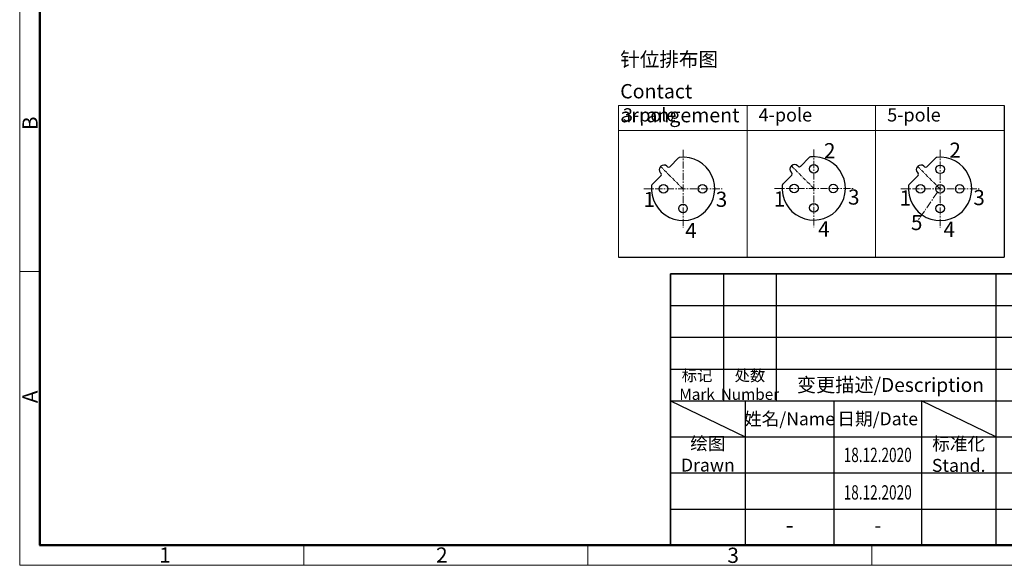
# Model space of a CAD drawing. Units: inches. Extents: x 11 to 1062, y 29 to 390.
# Drawn here: x 765 to 937, y 180 to 275 of the extents above; entities that cross this region are included whole.
import ezdxf

# ---------------------------------------------------------------- set-up
doc = ezdxf.new("R2010")
doc.units = ezdxf.units.IN
doc.header["$MEASUREMENT"] = 0
doc.linetypes.add('CENTER', pattern=[2, 1.25, -0.25, 0.25, -0.25])
doc.layers.get('0').update_dxf_attribs({"lineweight": 30})
for name, color, linetype, lineweight in [('DIM', 3, 'Continuous', 15), ('中心线', 1, 'CENTER', 13), ('图框', 7, 'Continuous', 20), ('实线', 7, 'Continuous', 25), ('打标文字', 3, 'Continuous', 20)]:
    doc.layers.add(name, color=color, linetype=linetype, lineweight=lineweight)
doc.styles.add('Romans字体', font='romans.shx', dxfattribs={"width": 0.75})
doc.styles.get("Standard").update_dxf_attribs({"font": 'simfang_0.ttf', "width": 0.75})

# ---------------------------------------------------------------- blocks, each defined once
blk = doc.blocks.new('A4图框-NEW')
at = {"layer": '图框', "color": 1, "lineweight": 18}
for p, q in [((833.41, 690.53), (833.41, 480.53)), ((833.41, 480.53), (1130.41, 480.53))]:
    blk.add_line(p, q, dxfattribs=at)
at = {"layer": '图框', "lineweight": 50}
for p, q in [((836.91, 484.02), (836.91, 675.02)), ((836.85, 484.03), (1126.93, 484.03))]:
    blk.add_line(p, q, dxfattribs=at)
at = {"layer": '图框', "color": 6}
for p, q in [((836.91, 531.71), (833.41, 531.71)), ((882.95, 484.03), (882.95, 480.53)), ((932.48, 484.03), (932.48, 480.53)), ((982.02, 484.03), (982.02, 480.53))]:
    blk.add_line(p, q, dxfattribs=at)
at = {"layer": '图框', "lineweight": 35}
for q in [(1126.93, 531.33), (946.93, 484.03)]:
    blk.add_line((946.93, 531.33), q, dxfattribs=at)
at = {"layer": '图框', "lineweight": -3}
for p, q in [((956.15, 531.33), (956.15, 509.21)), ((965.36, 531.33), (965.36, 509.21)), ((1003.65, 531.33), (1003.65, 484.03)), ((946.93, 525.8), (1036.65, 525.8)), ((946.93, 520.27), (1036.65, 520.27)), ((946.93, 514.74), (1036.65, 514.74)), ((946.93, 509.21), (1036.65, 509.21)), ((946.93, 509.21), (959.91, 502.91)), ((959.91, 509.21), (959.91, 484.03)), ((975.41, 509.21), (975.41, 484.03)), ((990.67, 509.21), (990.67, 484.03)), ((1003.65, 502.91), (990.67, 509.21)), ((946.93, 502.91), (1036.65, 502.91)), ((946.93, 496.62), (1036.65, 496.62)), ((946.93, 490.33), (1036.65, 490.33))]:
    blk.add_line(p, q, dxfattribs=at)
at = {"layer": '图框', "color": 6, "char_height": 2.65, "width": 2.5579, "attachment_point": 1, "rotation": 90, "style": 'Romans字体'}
for s, insert in [('B', (833.9, 556.37)), ('A', (833.9, 508.79))]:
    blk.add_mtext(s, dxfattribs=dict(at, insert=insert))
at = {"layer": '图框', "attachment_point": 5}
for s, insert, char_height, width in [('标记\\P{\\Fromans|c134;Mark}', (951.54, 511.97), 1.959, 9.2182), ('处数\\P{\\Fromans|c134;Number }', (960.76, 511.97), 1.959, 9.2182), ('  变更描述{\\Fromans|c134;/Description}', (984.51, 511.97), 2.4487, 38.2879), ('姓名{\\Fromans|c134;/Name\\Ftxt|c134; }', (967.66, 506.06), 2.2528, 15.5018), ('日期{\\Fromans|c134;/Date}', (983.04, 506.06), 2.2528, 15.2624), ('绘图\\P{\\Fromans|c134;Drawn\\Ftxt|c134; }', (953.42, 499.88), 2.2528, 12.9801)]:
    blk.add_mtext(s, dxfattribs=dict(at, insert=insert, char_height=char_height, width=width))
at = {"layer": '图框', "insert": (997.16, 499.82), "char_height": 2.2528, "width": 12.9801, "attachment_point": 5, "style": 'Romans字体'}
blk.add_mtext('{\\fFangSong_GB2312|b0|i0|c134|p49;标准化}\\PStand.', dxfattribs=at)
at = {"layer": '图框', "color": 3, "attachment_point": 5, "style": 'Romans字体'}
for s, insert, char_height, width in [('{\\W0.7;18.12.2020}', (983.04, 499.77), 2.4879, 15.2624), ('{\\W0.7;18.12.2020}', (983.04, 493.24), 2.4879, 15.2624), ('-', (967.66, 487.18), 2.99, 15.5018), ('-', (983.04, 487.18), 2.49, 15.2624)]:
    blk.add_mtext(s, dxfattribs=dict(at, insert=insert, char_height=char_height, width=width))
at = {"layer": '图框', "color": 6, "char_height": 2.65, "width": 2.5579, "attachment_point": 1, "style": 'Romans字体'}
for s, insert in [('1', (857.76, 483.65)), ('2', (906.03, 483.65)), ('3', (956.83, 483.6))]:
    blk.add_mtext(s, dxfattribs=dict(at, insert=insert))

msp = doc.modelspace()

# ---------------------------------------------------------------- linework, layer by layer
at = {"lineweight": 20}
for p, q in [((869.52, 260.4), (936.8, 260.4)), ((869.52, 233.98), (869.52, 260.4)), ((869.52, 260.4), (914.37, 260.4)), ((891.94, 260.4), (891.94, 233.98)), ((914.37, 233.98), (914.37, 260.4)), ((869.52, 256.02), (914.36, 256.02)), ((869.52, 256.02), (936.8, 256.02))]:
    msp.add_line(p, q, dxfattribs=at)
for p in [(936.8, 260.4), (869.52, 233.98)]:
    msp.add_line(p, (936.8, 233.98))
at = {"layer": '中心线'}
for p, q in [((880.78, 252.63), (880.78, 239.08)), ((903.58, 252.72), (903.58, 239.17)), ((925.61, 252.63), (925.61, 239.08)), ((873.94, 245.85), (887.62, 245.85)), ((896.74, 245.94), (910.43, 245.94)), ((918.77, 245.85), (932.45, 245.85)), ((925.14, 245.25), (921.73, 240.32))]:
    msp.add_line(p, q, dxfattribs=at)
at = {"layer": '中心线', "ltscale": 0.5}
for p, q in [((880.78, 245.85), (876.88, 249.75)), ((903.58, 245.94), (899.68, 249.84)), ((925.61, 245.85), (921.71, 249.75))]:
    msp.add_line(p, q, dxfattribs=at)
at = {"layer": '实线'}
for p, q in [((880.02, 251.26), (878.46, 249.7)), ((902.83, 251.35), (901.26, 249.78)), ((924.85, 251.26), (923.29, 249.7)), ((878.09, 249.69), (877.94, 249.81)), ((900.89, 249.77), (900.75, 249.9)), ((922.91, 249.69), (922.77, 249.81)), ((876.94, 248.17), (875.38, 246.61)), ((876.82, 248.69), (876.95, 248.55)), ((899.74, 248.26), (898.18, 246.7)), ((899.62, 248.78), (899.75, 248.64)), ((921.77, 248.17), (920.2, 246.61)), ((921.65, 248.69), (921.77, 248.55))]:
    msp.add_line(p, q, dxfattribs=at)
for centre, radius in [((903.58, 249.35), 0.749), ((925.61, 249.26), 0.749), ((877.38, 245.85), 0.749), ((884.19, 245.85), 0.749), ((900.18, 245.94), 0.749), ((906.99, 245.94), 0.749), ((922.2, 245.85), 0.749), ((925.61, 245.85), 0.766), ((929.02, 245.85), 0.749), ((880.78, 242.45), 0.749), ((903.58, 242.53), 0.749), ((925.61, 242.45), 0.749)]:
    msp.add_circle(centre, radius, dxfattribs=at)
for centre, radius, start, end in [((880.78, 245.85), 5.52, 173.8107, 96.1893), ((880.22, 251.07), 0.272, 96.1893, 135), ((903.58, 245.94), 5.52, 173.8107, 96.1893), ((903.02, 251.16), 0.272, 96.1893, 135), ((925.61, 245.85), 5.52, 173.5671, 96.1893), ((925.04, 251.07), 0.272, 96.1893, 135), ((877.38, 249.19), 0.749, 135.5489, 222), ((880.78, 245.85), 5.52, 134.4511, 135.5489), ((877.44, 249.26), 0.749, 48, 134.4511), ((878.27, 249.89), 0.272, 228, 315), ((900.18, 249.28), 0.749, 135.5489, 222), ((903.58, 245.94), 5.52, 134.4511, 135.5489), ((900.25, 249.34), 0.749, 48, 134.4511), ((901.07, 249.98), 0.272, 228, 315), ((922.2, 249.19), 0.749, 135.5489, 222), ((925.61, 245.85), 5.52, 134.4511, 135.5489), ((922.27, 249.26), 0.749, 48, 134.4511), ((923.09, 249.89), 0.272, 228, 315), ((876.75, 248.37), 0.272, 315, 42), ((899.55, 248.46), 0.272, 315, 42), ((921.57, 248.37), 0.272, 315, 42), ((875.57, 246.42), 0.272, 135, 173.8107), ((898.37, 246.51), 0.272, 135, 173.8107), ((920.39, 246.42), 0.272, 135, 173.8107)]:
    msp.add_arc(centre, radius, start, end, dxfattribs=at)

# ---------------------------------------------------------------- block references
at = {"layer": 'DIM'}
msp.add_blockref('A4图框-NEW', (-68.31, -300.28), dxfattribs=at)

# ---------------------------------------------------------------- texts
at = {"char_height": 2.304, "width": 20.0524, "attachment_point": 1, "style": 'Romans字体'}
for s, insert in [('3-pole', (870.3, 259.9)), ('4-pole', (893.96, 259.9)), ('5-pole', (916.39, 259.9))]:
    msp.add_mtext(s, dxfattribs=dict(at, insert=insert))
at = {"layer": '实线', "char_height": 2.64, "width": 2.4547, "attachment_point": 1}
for s, insert in [('{\\C4;2}', (905.36, 253.83)), ('{\\C4;2}', (927.23, 253.92)), ('{\\C4;3}', (909.56, 245.75)), ('{\\C4;1}', (918.56, 245.59)), ('{\\C4;3}', (931.41, 245.66)), ('{\\C4;1}', (873.91, 245.33)), ('{\\C4;3}', (886.49, 245.36)), ('{\\C4;1}', (896.6, 245.41)), ('{\\C4;5}', (920.53, 241.31)), ('{\\C4;4}', (881.17, 239.93)), ('{\\C4;4}', (904.34, 240.19)), ('{\\C4;4}', (926.2, 240.12))]:
    msp.add_mtext(s, dxfattribs=dict(at, insert=insert))
at = {"layer": '打标文字', "color": 3, "insert": (869.83, 269.67), "char_height": 2.5, "width": 55.1835, "attachment_point": 1}
msp.add_mtext('针位排布图', dxfattribs=at)
at = {"layer": '打标文字', "insert": (869.83, 264.12), "char_height": 2.5, "width": 33.9673, "attachment_point": 1, "style": 'Romans字体'}
msp.add_mtext('Contact arrangement\\P', dxfattribs=at)

doc.saveas('drawing.dxf')
